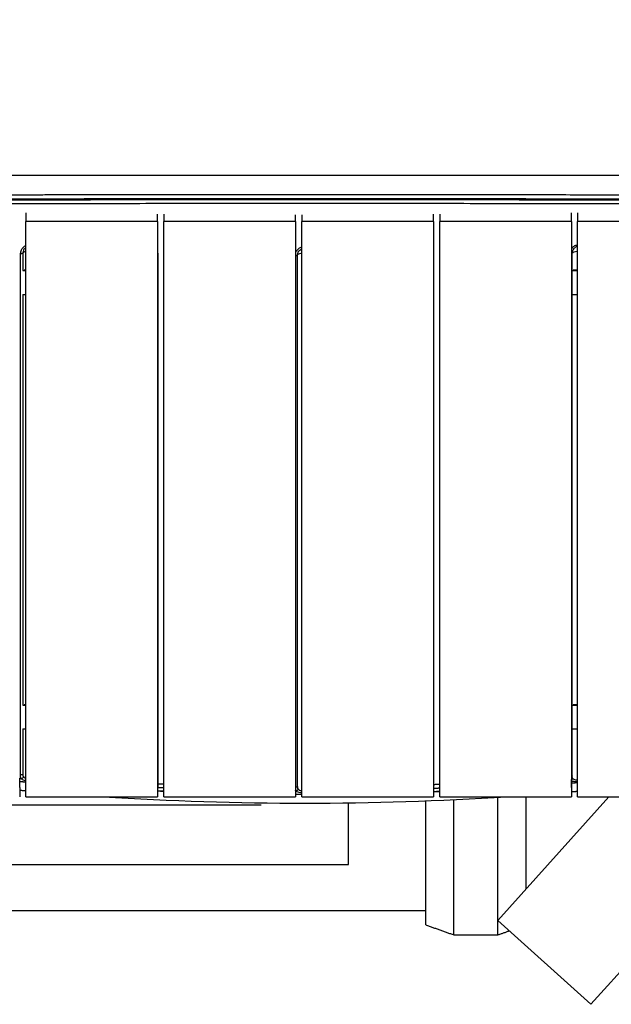
# Model space of a CAD drawing. Units: millimetres. Extents: x 0 to 14700, y 0 to 10395.
# Drawn here: x 2447 to 2919, y 3760 to 4545 of the extents above; entities that cross this region are included whole.
import ezdxf

# ---------------------------------------------------------------- set-up
doc = ezdxf.new("R2010")
doc.units = ezdxf.units.MM
doc.header["$LTSCALE"] = 210
doc.layers.add('Mitat', color=1, linetype='Continuous')
doc.styles.add('ROMANS', font='ROMANS.SHX')
doc.dimstyles.new('ISO-25', dxfattribs={"dimtxt": 2.5, "dimasz": 2.5, "dimexe": 1.25, "dimexo": 0.625, "dimtad": 1, "dimtxsty": 'Standard', "dimcen": 2.5, "dimadec": 0, "dimazin": 0, "dimtfac": 1, "dimtmove": 0, "dimatfit": 3, "dimfxl": 0, "dimarcsym": 0})

# ---------------------------------------------------------------- blocks, each defined once
blk = doc.blocks.new('*D1')
at = {"layer": 'Defpoints', "color": 0}
for p in [(2674.59, 5038.85), (845.5, 3919.16), (2674.59, 3919.16)]:
    blk.add_point(p, dxfattribs=at)
at = {"layer": 'Mitat', "color": 0, "lineweight": -2}
for p, q in [((2639.59, 5038.85), (819.25, 5038.85)), ((845.5, 4951.35), (845.5, 4006.66)), ((2639.59, 3919.16), (819.25, 3919.16))]:
    blk.add_line(p, q, dxfattribs=at)
at = {"layer": 'Mitat', "color": 0}
for points in [[(830.91, 4951.35), (860.08, 4951.35), (845.5, 5038.85)], [(830.91, 4006.66), (860.08, 4006.66), (845.5, 3919.16)]]:
    blk.add_solid(points, dxfattribs=at)
at = {"layer": 'Mitat', "color": 0, "insert": (762.37, 4479.01), "char_height": 96.25, "attachment_point": 5, "rotation": 90, "style": 'ROMANS'}
blk.add_mtext('1120', dxfattribs=at)

msp = doc.modelspace()

# ---------------------------------------------------------------- linework, layer by layer
for p, q in [((2452.09, 4391.12), (2452.09, 4384.08)), ((2557.09, 4384.08), (2557.09, 4389.93)), ((2562.09, 4389.89), (2562.09, 4384.08)), ((2667.09, 4384.08), (2667.09, 4389.47)), ((2672.09, 4389.47), (2672.09, 4384.08)), ((2777.09, 4384.08), (2777.09, 4389.82)), ((2782.09, 4389.86), (2782.09, 4384.08)), ((2887.09, 4384.08), (2887.09, 4390.97)), ((2892.09, 4391.05), (2892.09, 4384.08)), ((2557.09, 4384.08), (2452.09, 4384.08)), ((2452.09, 3925.78), (2452.09, 4384.08)), ((2557.09, 4384.08), (2557.09, 3925.78)), ((2667.09, 4384.08), (2562.09, 4384.08)), ((2562.09, 3925.78), (2562.09, 4384.08)), ((2667.09, 4384.08), (2667.09, 3925.78)), ((2777.09, 4384.08), (2672.09, 4384.08)), ((2672.09, 3925.78), (2672.09, 4384.08)), ((2777.09, 4384.08), (2777.09, 3925.78)), ((2887.09, 4384.08), (2782.09, 4384.08)), ((2782.09, 3925.78), (2782.09, 4384.08)), ((2887.09, 4384.08), (2887.09, 3925.78)), ((2942.09, 4384.08), (2892.09, 4384.08)), ((2892.09, 3925.78), (2892.09, 4384.08)), ((2447.87, 3943.11), (2447.87, 4358.64)), ((2557.34, 4357.38), (2557.34, 3935.95)), ((2887.72, 3942.38), (2887.71, 4358.97)), ((2452.09, 4344.75), (2449.65, 4344.75)), ((2450.58, 4345.46), (2452.09, 4345.46)), ((2892.09, 4344.75), (2887.71, 4344.75)), ((2888.55, 4345.46), (2892.09, 4345.46)), ((2449.65, 4326.04), (2452.09, 4326.04)), ((2887.71, 4326.04), (2892.09, 4326.04)), ((2449.65, 3998.69), (2452.09, 3998.69)), ((2450.58, 3999.39), (2452.09, 3999.39)), ((2887.72, 3998.69), (2892.09, 3998.69)), ((2888.56, 3999.39), (2892.09, 3999.39)), ((2449.65, 3979.98), (2452.09, 3979.98)), ((2887.72, 3979.98), (2892.09, 3979.98)), ((3075.73, 3952.74), (2902.65, 3760.39)), ((2447.09, 3933.21), (2447.09, 3940.81)), ((2887.09, 3933.21), (2887.09, 3939.43)), ((2447.09, 3933.21), (2447.09, 3925.78)), ((2557.09, 3932.63), (2557.09, 3925.78)), ((2557.09, 3930.67), (2562.09, 3930.44)), ((2667.09, 3931.38), (2667.09, 3925.78)), ((2777.09, 3932.26), (2777.09, 3925.78)), ((2887.09, 3936.88), (2892.09, 3937.31)), ((2887.09, 3933.21), (2887.09, 3925.78)), ((2452.09, 3925.78), (2557.09, 3925.78)), ((2562.09, 3925.78), (2667.09, 3925.78)), ((2667.09, 3927.94), (2672.09, 3927.93)), ((2672.09, 3925.78), (2777.09, 3925.78)), ((2770.92, 3823.68), (2770.92, 3922.61)), ((2782.09, 3925.78), (2887.09, 3925.78)), ((2793.42, 3815.68), (2793.42, 3923.43)), ((2916.95, 3925.78), (2828.31, 3827.28)), ((2828.42, 3827.41), (2828.42, 3925.4)), ((2850.92, 3852.41), (2850.92, 3925.78)), ((2892.09, 3930.01), (2887.09, 3929.59)), ((2892.09, 3925.78), (2942.09, 3925.78)), ((2709.42, 3871.85), (2709.42, 3921.03)), ((2412.42, 3871.85), (2709.42, 3871.85)), ((2828.31, 3827.28), (2902.65, 3760.39)), ((2828.42, 3815.68), (2828.42, 3827.18))]:
    msp.add_line(p, q)
at = {"flags": 128}
for points in [[(2887.71, 4358.97), (2888.25, 4359.49), (2889.15, 4359.95), (2890.35, 4360.31), (2891.78, 4360.54), (2892.09, 4360.57)], [(2447.09, 3938.2), (2449.96, 3937.94), (2452.09, 3937.75)], [(2452.09, 3930.45), (2447.56, 3930.85), (2447.09, 3930.9)], [(2777.09, 3930.01), (2779.53, 3930.11), (2782.09, 3930.22)]]:
    msp.add_lwpolyline(points, dxfattribs=at)
for centre, radius, start, end in [((2453.04, 4355.52), 4.81, 101.38589, 131.26084), ((2672.59, 4353.06), 5.82, 94.93079, 130.8779), ((2674.59, 6454.65), 2533.99, 266.35672, 273.64328)]:
    msp.add_arc(centre, radius, start, end)
for points, knots in [([(2231.28, 4420.93), (2258.8, 4420.94), (2313.85, 4420.94), (2396.55, 4420.94), (2479.32, 4420.95), (2562.14, 4420.95), (2645, 4420.95), (2726.28, 4420.95), (2805.97, 4420.95), (2884.05, 4420.95), (2962.08, 4420.94), (3040.05, 4420.94), (3091.95, 4420.94), (3117.9, 4420.93)], [0, 0, 0, 0, 0.093334, 0.18667, 0.280004, 0.373336, 0.466667, 0.559998, 0.647996, 0.735996, 0.823997, 0.911999, 1, 1, 1, 1]), ([(2948.79, 4405.09), (2940.33, 4405.11), (2922.97, 4405.14), (2896.25, 4405.18), (2868.19, 4405.22), (2838.77, 4405.26), (2810.91, 4405.29), (2784.8, 4405.31), (2760.67, 4405.33), (2733.03, 4405.34), (2708.32, 4405.35), (2691.4, 4405.35), (2685.28, 4405.35), (2683.76, 4405.35), (2682.24, 4405.35), (2680.71, 4405.35), (2679.19, 4405.35), (2677.66, 4405.35), (2676.12, 4405.35), (2667.05, 4405.35), (2650.8, 4405.35), (2627.75, 4405.35), (2605.81, 4405.34), (2584.99, 4405.33), (2565.27, 4405.31), (2547, 4405.3), (2530.12, 4405.28), (2514.6, 4405.26), (2500.06, 4405.25), (2486.52, 4405.23), (2473.46, 4405.21), (2460.99, 4405.19), (2449.2, 4405.18), (2438.69, 4405.16), (2429.45, 4405.14), (2421.83, 4405.13), (2415.7, 4405.12), (2410.93, 4405.11), (2407.26, 4405.1), (2404.57, 4405.1), (2402.74, 4405.1), (2401.4, 4405.09), (2400.67, 4405.09), (2400.39, 4405.09)], [0, 0, 0, 0, 0.046308, 0.095061, 0.146259, 0.199902, 0.25599, 0.298675, 0.342674, 0.387988, 0.449815, 0.477744, 0.480511, 0.483283, 0.486058, 0.488838, 0.491622, 0.49441, 0.497203, 0.5, 0.544039, 0.58605, 0.626035, 0.663993, 0.699924, 0.733828, 0.763937, 0.792245, 0.81875, 0.843454, 0.866355, 0.890192, 0.911701, 0.930883, 0.947738, 0.962266, 0.972595, 0.981308, 0.988405, 0.992667, 0.99602, 0.998465, 1, 1, 1, 1]), ([(2948.53, 4401.86), (2922.45, 4401.91), (2870.31, 4402), (2792.04, 4402.08), (2713.74, 4402.13), (2635.44, 4402.13), (2557.14, 4402.08), (2478.87, 4402), (2426.73, 4401.91), (2400.65, 4401.86)], [0, 0, 0, 0, 0.142889, 0.285735, 0.428573, 0.571427, 0.714265, 0.857111, 1, 1, 1, 1]), ([(2401.19, 4401.32), (2427.21, 4401.36), (2479.25, 4401.45), (2557.37, 4401.54), (2635.51, 4401.58), (2713.67, 4401.58), (2791.81, 4401.54), (2869.93, 4401.45), (2921.97, 4401.36), (2947.99, 4401.32)], [0, 0, 0, 0, 0.142889, 0.285735, 0.428573, 0.571427, 0.714265, 0.85711, 1, 1, 1, 1]), ([(2947.74, 4398.08), (2921.74, 4398.13), (2869.74, 4398.23), (2791.68, 4398.31), (2713.62, 4398.35), (2635.56, 4398.35), (2557.5, 4398.31), (2479.44, 4398.23), (2427.45, 4398.13), (2401.44, 4398.08)], [0, 0, 0, 0, 0.142905, 0.28577, 0.428599, 0.571401, 0.71423, 0.857095, 1, 1, 1, 1]), ([(2447.87, 4358.64), (2447.99, 4359.58), (2448.23, 4361.46), (2449.84, 4363.75), (2451.4, 4364.56), (2452.09, 4364.92)], [0, 0, 0, 0, 0.359982, 0.719829, 1, 1, 1, 1]), ([(2449.87, 4359.14), (2449.96, 4359.83), (2450.15, 4361.23), (2451.05, 4362.67), (2451.82, 4363.11), (2451.95, 4363.18)], [0, 0, 0, 0, 0.453927, 0.907659, 1, 1, 1, 1]), ([(2667.22, 4358.72), (2667.28, 4359.05), (2667.48, 4360.32), (2669.04, 4362.11), (2670.78, 4363.49), (2671.93, 4363.68), (2672.09, 4363.71)], [0, 0, 0, 0, 0.141316, 0.539432, 0.937572, 1, 1, 1, 1]), ([(2670.39, 4361.18), (2670.42, 4361.22), (2670.8, 4361.77), (2671.47, 4362.05), (2672.09, 4362.3)], [0, 0, 0, 0, 0.076093, 1, 1, 1, 1]), ([(2887.21, 4362.3), (2887.49, 4362.74), (2888.28, 4363.99), (2890.1, 4365.16), (2891.59, 4365.39), (2892.09, 4365.46)], [0, 0, 0, 0, 0.261732, 0.7544346, 1, 1, 1, 1]), ([(2887.71, 4358.97), (2887.78, 4359.69), (2887.88, 4360.88), (2888.65, 4361.81), (2888.95, 4362.17)], [0, 0, 0, 0, 0.6137377, 1, 1, 1, 1]), ([(2888.95, 4362.17), (2889.09, 4362.4), (2889.63, 4363.23), (2890.81, 4363.99), (2891.82, 4364.15), (2892.09, 4364.19)], [0, 0, 0, 0, 0.214249, 0.792559, 1, 1, 1, 1]), ([(2447.87, 4358.64), (2448.09, 4358.64), (2448.53, 4358.65), (2449.13, 4358.76), (2449.61, 4358.92), (2449.78, 4359.06), (2449.87, 4359.14)], [0, 0, 0, 0, 0.2500008, 0.4999979, 0.7499494, 1, 1, 1, 1]), ([(2667.09, 4356.93), (2667.23, 4356.94), (2667.58, 4356.97), (2668.09, 4357.07), (2668.56, 4357.24), (2668.71, 4357.38), (2668.78, 4357.46)], [0, 0, 0, 0, 0.172538, 0.448356, 0.724195, 1, 1, 1, 1]), ([(2668.78, 4357.46), (2668.86, 4358.18), (2669.01, 4359.57), (2669.94, 4360.65), (2670.39, 4361.18)], [0, 0, 0, 0, 0.518255, 1, 1, 1, 1]), ([(2887.08, 4358.59), (2887.23, 4358.64), (2887.53, 4358.75), (2887.65, 4358.89), (2887.71, 4358.97)], [0, 0, 0, 0, 0.475889, 1, 1, 1, 1]), ([(2448.25, 3940.05), (2448.17, 3940.19), (2448.02, 3940.46), (2447.91, 3941.17), (2447.85, 3942.05), (2447.86, 3942.76), (2447.87, 3943.11)], [0, 0, 0, 0, 0.249937, 0.499899, 0.749531, 1, 1, 1, 1]), ([(2449.87, 3943.61), (2449.79, 3943.54), (2449.62, 3943.4), (2449.13, 3943.23), (2448.53, 3943.12), (2448.09, 3943.12), (2447.87, 3943.11)], [0, 0, 0, 0, 0.250016, 0.5, 0.750001, 1, 1, 1, 1]), ([(2450.22, 3941.65), (2450.14, 3941.44), (2449.98, 3941.01), (2449.49, 3940.49), (2448.89, 3940.13), (2448.46, 3940.07), (2448.25, 3940.05)], [0, 0, 0, 0, 0.242381, 0.500011, 0.757628, 1, 1, 1, 1]), ([(2452.09, 3938.39), (2451.73, 3938.47), (2450.64, 3938.74), (2449.3, 3939.32), (2448.6, 3939.81), (2448.25, 3940.05)], [0, 0, 0, 0, 0.198898, 0.599314, 1, 1, 1, 1]), ([(2450.22, 3941.65), (2450.16, 3941.76), (2450.03, 3941.97), (2449.9, 3942.6), (2449.88, 3943.21), (2449.87, 3943.61)], [0, 0, 0, 0, 0.245234, 0.500783, 1, 1, 1, 1]), ([(2452.09, 3940.11), (2451.71, 3940.34), (2450.91, 3940.83), (2450.45, 3941.37), (2450.22, 3941.65)], [0, 0, 0, 0, 0.477357, 1, 1, 1, 1]), ([(2887.72, 3942.38), (2887.65, 3942.3), (2887.53, 3942.16), (2887.23, 3942.05), (2887.09, 3942)], [0, 0, 0, 0, 0.523897, 1, 1, 1, 1]), ([(2887.99, 3940.48), (2887.93, 3940.29), (2887.81, 3939.89), (2887.48, 3939.43), (2887.2, 3939.25), (2887.09, 3939.18)], [0, 0, 0, 0, 0.374064, 0.771481, 1, 1, 1, 1]), ([(2892.09, 3937.7), (2891.76, 3937.69), (2890.59, 3937.63), (2888.9, 3937.84), (2887.58, 3938.11), (2887.17, 3938.35), (2887.09, 3938.39)], [0, 0, 0, 0, 0.151235, 0.531736, 0.912702, 1, 1, 1, 1]), ([(2887.99, 3940.48), (2887.94, 3940.58), (2887.84, 3940.77), (2887.74, 3941.39), (2887.72, 3941.98), (2887.72, 3942.38)], [0, 0, 0, 0, 0.2431811, 0.5006701, 1, 1, 1, 1]), ([(2892.09, 3938.91), (2891.92, 3938.91), (2891.1, 3938.92), (2889.85, 3939.19), (2888.64, 3939.75), (2888.21, 3940.24), (2887.99, 3940.48)], [0, 0, 0, 0, 0.08164, 0.387165, 0.693403, 1, 1, 1, 1]), ([(2557.34, 3935.95), (2557.33, 3935.59), (2557.31, 3934.88), (2557.23, 3934.01), (2557.15, 3933.55), (2557.1, 3933.36), (2557.09, 3933.35)], [0, 0, 0, 0, 0.337128, 0.65531, 0.983132, 1, 1, 1, 1]), ([(2668.78, 3933.88), (2668.71, 3933.81), (2668.56, 3933.66), (2668.09, 3933.49), (2667.58, 3933.39), (2667.23, 3933.37), (2667.09, 3933.36)], [0, 0, 0, 0, 0.275801, 0.551644, 0.827462, 1, 1, 1, 1]), ([(2669.09, 3931.96), (2669.02, 3931.76), (2668.89, 3931.34), (2668.44, 3930.82), (2667.88, 3930.44), (2667.46, 3930.36), (2667.25, 3930.32)], [0, 0, 0, 0, 0.242978, 0.500011, 0.757048, 1, 1, 1, 1]), ([(2672.09, 3928.77), (2671.36, 3928.88), (2669.88, 3929.11), (2668.24, 3929.66), (2667.58, 3930.1), (2667.25, 3930.32)], [0, 0, 0, 0, 0.3299357, 0.6648512, 1, 1, 1, 1]), ([(2669.09, 3931.96), (2669.04, 3932.06), (2668.92, 3932.26), (2668.81, 3932.88), (2668.8, 3933.48), (2668.78, 3933.88)], [0, 0, 0, 0, 0.24438, 0.500735, 1, 1, 1, 1]), ([(2672.09, 3930.21), (2671.73, 3930.3), (2670.8, 3930.56), (2669.79, 3931.18), (2669.33, 3931.7), (2669.09, 3931.96)], [0, 0, 0, 0, 0.245189, 0.622433, 1, 1, 1, 1])]:
    msp.add_open_spline(points, degree=3, knots=knots)
for points in [[(2449.87, 4344.92), (2449.87, 4359.14)], [(2557.09, 4359.19), (2557.34, 4357.38)], [(2557.34, 4357.38), (2557.09, 4357.39)], [(2668.78, 3933.88), (2668.78, 4357.46)], [(2449.87, 3998.85), (2449.87, 4326.04)], [(2449.87, 3943.61), (2449.87, 3979.98)], [(2447.87, 3943.11), (2447.09, 3943.18)], [(2448.25, 3940.05), (2447.09, 3940.15)], [(2452.09, 3937.29), (2447.09, 3937.74)], [(2447.09, 3931), (2452.09, 3930.6)], [(2557.34, 3935.95), (2557.09, 3935.96)], [(2562.09, 3932.72), (2557.09, 3932.93)], [(2562.09, 3935.75), (2557.34, 3935.95)], [(2667.25, 3930.32), (2667.09, 3930.69)], [(2782.09, 3935.54), (2777.09, 3935.34)], [(2782.09, 3932.52), (2777.09, 3932.31)], [(2892.09, 3936.87), (2887.09, 3936.46)], [(2562.09, 3929.94), (2557.09, 3930.2)], [(2672.09, 3927.44), (2667.09, 3927.48)], [(2782.09, 3929.75), (2777.09, 3929.57)], [(2887.09, 3929.79), (2892.09, 3930.19)], [(2250.92, 3835.18), (2770.92, 3835.18)], [(2770.92, 3823.68), (2793.42, 3815.68)], [(2793.42, 3815.68), (2828.42, 3815.68)], [(2828.42, 3815.68), (2837.59, 3818.94)]]:
    msp.add_open_spline(points, degree=1)

# ---------------------------------------------------------------- dimensions: what is measured, and where the dimension line sits
at = {"layer": 'Mitat'}
dim = msp.add_linear_dim(base=(845.5, 3919.16), p1=(2674.59, 5038.85), p2=(2674.59, 3919.16), angle=90, dimstyle='ISO-25', override={"dimscale": 35, "dimtxt": 2.75, "dimexe": 0.75, "dimexo": 1, "dimgap": 1, "dimdec": 0, "dimtxsty": 'ROMANS', "dimtdec": 0}, dxfattribs=at)
dim.commit()
dim.dimension.update_dxf_attribs({"geometry": '*D1', "text_midpoint": (762.37, 4479.01)})

doc.saveas('drawing.dxf')
